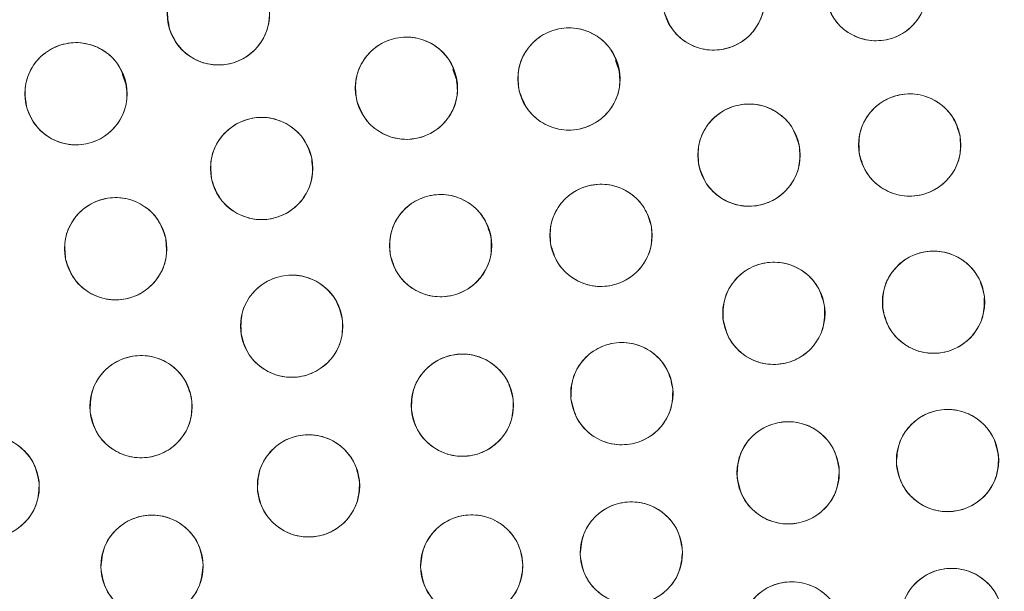
# Model space of a CAD drawing. Units: inches. Extents: x 4 to 207, y -1 to 132.
# Drawn here: x 117 to 118, y 111 to 111 of the extents above; entities that cross this region are included whole.
import ezdxf

# ---------------------------------------------------------------- set-up
doc = ezdxf.new("R2010")
doc.units = ezdxf.units.IN
doc.header["$MEASUREMENT"] = 0
doc.layers.add('TEXT', color=7, linetype='Continuous')
doc.styles.add('SLDTEXTSTYLE0', font='TXT', dxfattribs={"width": 0.75})
doc.dimstyles.new('SLDDIMSTYLE2', dxfattribs={"dimtxt": 1.25, "dimasz": 1.25, "dimexe": 0, "dimexo": 0.0625, "dimgap": 0.3125, "dimtad": 0, "dimrnd": 1e-09, "dimzin": 12, "dimdsep": 46, "dimlunit": 5, "dimtxsty": 'SLDTEXTSTYLE0', "dimsah": 1, "dimcen": 0.09, "dimadec": 0, "dimazin": 3, "dimtfac": 1, "dimtofl": 0, "dimtmove": 0, "dimatfit": 3, "dimfxl": 1, "dimfrac": 2, "dimtolj": 1, "dimtzin": 12, "dimarcsym": 0})

# ---------------------------------------------------------------- blocks, each defined once
blk = doc.blocks.new('_D_14')
at = {"layer": 'TEXT'}
for p, q in [((115.0334, 111.5357), (115.0334, 131.6477)), ((154.0484, 127.6736), (154.0484, 131.6477)), ((115.0334, 130.6477), (132.7241, 130.6477)), ((154.0484, 130.6477), (134.5714, 130.6477))]:
    blk.add_line(p, q, dxfattribs=at)
for points in [[(115.0334, 130.6477), (116.2834, 130.4554), (116.2834, 130.84)], [(154.0484, 130.6477), (152.7984, 130.84), (152.7984, 130.4554)]]:
    blk.add_solid(points, dxfattribs=at)
at = {"layer": 'TEXT', "insert": (132.7241, 131.2659), "char_height": 1.25, "attachment_point": 1, "style": 'SLDTEXTSTYLE0'}
blk.add_mtext('39', dxfattribs=at)

msp = doc.modelspace()

# ---------------------------------------------------------------- linework, layer by layer
at = {"color": 7, "linetype": 'Continuous', "lineweight": 15}
for p, q in [((117.7729265, 111.1965728), (117.7690546, 111.2081845)), ((117.165345, 111.1800969), (117.1614012, 111.1919243)), ((117.572735, 111.1855787), (117.5687765, 111.19745))]:
    msp.add_line(p, q, dxfattribs=at)
for centre, radius in [((115.0353973, 110.5387417), 5.25), ((115.0333579, 110.535725), 5.1800274), ((115.0333579, 110.535725), 5.0787402), ((115.0333579, 110.535725), 4.8425197), ((118.0899334, 111.2955712), 0.0629921), ((117.8897138, 111.2840557), 0.0629921), ((117.2799481, 111.2656864), 0.0629921), ((117.7115788, 111.1854544), 0.0629921), ((117.5115212, 111.1740586), 0.0629921), ((117.1045764, 111.1672418), 0.0629921), ((118.1312601, 111.1040751), 0.0629921), ((117.9333182, 111.0916011), 0.0629921), ((117.3331506, 111.0751365), 0.0629921), ((117.7511062, 110.9927368), 0.0629921), ((117.5535353, 110.9801003), 0.0629921), ((117.1534219, 110.9762794), 0.0629921), ((118.1606017, 110.9103802), 0.0629921), ((117.9639706, 110.8966637), 0.0629921), ((117.3702217, 110.880803), 0.0629921), ((117.7767845, 110.7976905), 0.0629921), ((117.1846999, 110.7816664), 0.0629921), ((117.5803927, 110.7834694), 0.0629921), ((118.1778445, 110.7152359), 0.0629921), ((117.9815343, 110.7001144), 0.0629921), ((116.9963575, 110.6828315), 0.0629921), ((117.3909014, 110.6840491), 0.0629921), ((117.788483, 110.6013092), 0.0629921), ((117.1981512, 110.5850154), 0.0629921), ((117.5919319, 110.5853485), 0.0629921), ((118.1829219, 110.5193971), 0.0629921), ((117.9859306, 110.5028308), 0.0629921)]:
    msp.add_circle(centre, radius, dxfattribs=at)
for radius, start, end in [(5.019685, 301.130172, 28.869828), (4.9606299, 301.130172, 28.869828), (4.9606299, 301.1368956, 28.8631044)]:
    msp.add_arc((115.0333579, 110.535725), radius, start, end, dxfattribs=at)
for points, knots in [([(119.4316759, 113.0750951), (119.3444856, 113.2166985), (119.1703806, 113.4994574), (118.8578097, 113.8888855), (118.5113229, 114.2481892), (118.129987, 114.5713653), (117.7199327, 114.8552066), (117.2847529, 115.0975228), (116.8266692, 115.2959266), (116.3495206, 115.4493869), (115.8584765, 115.5554819), (115.359691, 115.6122211), (114.8584633, 115.6196267), (114.3595288, 115.5778551), (113.8677871, 115.4872997), (113.3879599, 115.3491461), (112.924535, 115.1648933), (112.48183, 114.9363741), (112.063892, 114.6659015), (111.6746153, 114.3560213), (111.3175471, 114.0097263), (110.995993, 113.6302077), (110.7130224, 113.2209233), (110.4711614, 112.7857226), (110.2726728, 112.3283638), (110.1201196, 111.8530848), (110.0148378, 111.3658689), (109.9574334, 110.8721159), (109.9491067, 110.3754679), (109.989153, 109.8789179), (110.0777109, 109.3866003), (110.2153431, 108.9053956), (110.3968972, 108.4376459), (110.5555178, 108.1437137), (110.6350399, 107.9963549)], [0, 0, 0, 0, 0.031254762, 0.062410668, 0.09370195, 0.125028182, 0.156269476, 0.187366034, 0.218567874, 0.250018576, 0.281496128, 0.312909878, 0.344291138, 0.375636378, 0.40693603, 0.438191644, 0.469408419, 0.500593449, 0.531754771, 0.562899887, 0.594034878, 0.625169462, 0.65631645, 0.687480819, 0.718675057, 0.749947133, 0.781221429, 0.81228887, 0.8432984, 0.874503328, 0.905850563, 0.937224951, 0.968528619, 1, 1, 1, 1]), ([(110.6350399, 107.9963549), (110.7222303, 107.8547515), (110.8963353, 107.5719926), (111.2089062, 107.1825645), (111.555393, 106.8232608), (111.9367289, 106.5000848), (112.3467832, 106.2162434), (112.781963, 105.9739272), (113.2400467, 105.7755235), (113.7171952, 105.6220631), (114.2082394, 105.5159681), (114.7070249, 105.459229), (115.2082526, 105.4518234), (115.7071871, 105.4935949), (116.1989288, 105.5841504), (116.678756, 105.7223039), (117.1421809, 105.9065567), (117.5848859, 106.1350759), (118.0028239, 106.4055485), (118.3921006, 106.7154287), (118.7491688, 107.0617237), (119.0707229, 107.4412423), (119.3536935, 107.8505267), (119.5955545, 108.2857274), (119.794043, 108.7430863), (119.9465963, 109.2183652), (120.0518781, 109.7055811), (120.1092825, 110.1993341), (120.1176091, 110.6959821), (120.0775629, 111.1925321), (119.989005, 111.6848497), (119.8513728, 112.1660544), (119.6698187, 112.6338041), (119.5111981, 112.9277363), (119.4316759, 113.0750951)], [0, 0, 0, 0, 0.0312547625, 0.0624106676, 0.0937019497, 0.1250281824, 0.1562694755, 0.1873660343, 0.2185678744, 0.250018576, 0.2814961276, 0.3129098777, 0.3442911379, 0.3756363776, 0.4069360297, 0.438191644, 0.4694084189, 0.5005934493, 0.5317547713, 0.5628998873, 0.5940348782, 0.625169462, 0.6563164496, 0.6874808189, 0.7186750566, 0.7499471334, 0.7812214293, 0.8122888697, 0.8432984, 0.8745033279, 0.9058505626, 0.937224951, 0.9685286194, 1, 1, 1, 1]), ([(117.6279567, 106.2385986), (117.7633996, 106.3256307), (118.0336216, 106.4992683), (118.4048954, 106.8072234), (118.7463457, 107.1461306), (119.0532645, 107.5167147), (119.3232196, 107.9144306), (119.5538197, 108.3358673), (119.7430994, 108.7772324), (119.8893815, 109.2345574), (119.99136, 109.7037535), (120.0481216, 110.1806268), (120.0591343, 110.6609017), (120.0242043, 111.1403114), (119.9436969, 111.614706), (119.8174458, 112.0789334), (119.6498908, 112.5312672), (119.5026905, 112.8167528), (119.4289095, 112.9598463)], [0, 0, 0, 0, 0.062798928, 0.12529003, 0.187865547, 0.250376526, 0.312814975, 0.375228983, 0.437621467, 0.5, 0.562378533, 0.624771017, 0.687185025, 0.749623474, 0.812134453, 0.87470997, 0.937201072, 1, 1, 1, 1]), ([(117.2200391, 111.2462207), (117.2183904, 111.2545668), (117.2151581, 111.2709297), (117.2226566, 111.2952457), (117.2378887, 111.3148273), (117.259767, 111.3269432), (117.2846073, 111.330226), (117.3086303, 111.3234215), (117.3292619, 111.3081769), (117.3362951, 111.292893), (117.3398572, 111.2851521)], [0, 0, 0, 0, 0.128083402, 0.251112454, 0.374425142, 0.498690399, 0.622968627, 0.746813921, 0.871767368, 1, 1, 1, 1]), ([(118.1510649, 111.3107681), (118.1521216, 111.3023266), (118.1541931, 111.2857766), (118.1450003, 111.2620493), (118.1284266, 111.2435894), (118.1057491, 111.2330448), (118.0807393, 111.2315201), (118.0572553, 111.24), (118.0377489, 111.2566602), (118.0318099, 111.2724015), (118.0288019, 111.2803741)], [0, 0, 0, 0, 0.128082922, 0.251112133, 0.374424982, 0.4986904, 0.622968789, 0.746814244, 0.871767853, 1, 1, 1, 1]), ([(117.9506494, 111.3000201), (117.951812, 111.2915925), (117.9540915, 111.2750699), (117.9451978, 111.2512289), (117.9288575, 111.2325621), (117.9063144, 111.2217332), (117.8813257, 111.2198941), (117.8577369, 111.2280781), (117.8380227, 111.2444916), (117.8318862, 111.2601571), (117.8287782, 111.2680912)], [0, 0, 0, 0, 0.128082922, 0.251112133, 0.374424982, 0.4986904, 0.622968789, 0.746814244, 0.871767853, 1, 1, 1, 1]), ([(117.3398572, 111.2851521), (117.3415143, 111.2768371), (117.3447787, 111.260457), (117.3372174, 111.236107), (117.3219961, 111.2165672), (117.3002823, 111.2044731), (117.2755921, 111.2011707), (117.2515424, 111.2077754), (117.2307861, 111.2230726), (117.223665, 111.2384108), (117.2200391, 111.2462207)], [0, 0, 0, 0, 0.127634887, 0.251436251, 0.374984435, 0.497825532, 0.621061942, 0.745469172, 0.870399566, 1, 1, 1, 1]), ([(117.6503624, 111.1706033), (117.6493427, 111.1790202), (117.647334, 111.1956013), (117.6567261, 111.2193054), (117.6733901, 111.2376305), (117.6959611, 111.2480374), (117.720831, 111.2494516), (117.7443084, 111.2410362), (117.7638407, 111.2242041), (117.7697741, 111.2083684), (117.7727953, 111.2003053)], [0, 0, 0, 0, 0.12763542, 0.251436617, 0.374984634, 0.497825564, 0.621061807, 0.745468869, 0.870399094, 1, 1, 1, 1]), ([(117.4505203, 111.1583457), (117.4493924, 111.166778), (117.4471811, 111.1833099), (117.4561731, 111.2071141), (117.4725903, 111.2257133), (117.4951779, 111.2364491), (117.5201739, 111.2381851), (117.5437287, 111.2299038), (117.5633752, 111.213409), (117.569447, 111.1977184), (117.5725222, 111.1897715)], [0, 0, 0, 0, 0.128083402, 0.251112454, 0.374425142, 0.498690399, 0.622968627, 0.746813921, 0.871767368, 1, 1, 1, 1]), ([(117.0443228, 111.1488703), (117.0428264, 111.1572451), (117.0398926, 111.1736642), (117.0478327, 111.1978395), (117.0634188, 111.2171405), (117.0855142, 111.228856), (117.1104101, 111.2316859), (117.1343053, 111.224445), (117.1546558, 111.2088271), (117.1614095, 111.1934177), (117.16483, 111.1856132)], [0, 0, 0, 0, 0.128083406, 0.251112457, 0.374425145, 0.498690401, 0.622968629, 0.746813922, 0.871767369, 1, 1, 1, 1]), ([(117.7727953, 111.2003053), (117.7738041, 111.191858), (117.7757821, 111.1752966), (117.7664552, 111.1516217), (117.7497774, 111.1332558), (117.7270406, 111.1228396), (117.7020226, 111.1214563), (117.6785869, 111.1300689), (117.6591751, 111.1468391), (117.6533252, 111.1626138), (117.6503624, 111.1706033)], [0, 0, 0, 0, 0.128082929, 0.251112147, 0.374425002, 0.498690428, 0.622968824, 0.746814285, 0.871767902, 1, 1, 1, 1]), ([(117.5725222, 111.1897715), (117.5736604, 111.1813698), (117.5759027, 111.1648187), (117.5668458, 111.1409846), (117.550442, 111.1224263), (117.52802, 111.1117021), (117.5031725, 111.1099372), (117.4795788, 111.1180207), (117.459811, 111.1345757), (117.4536549, 111.150326), (117.4505203, 111.1583457)], [0, 0, 0, 0, 0.127634887, 0.251436251, 0.374984435, 0.497825532, 0.621061942, 0.745469172, 0.870399566, 1, 1, 1, 1]), ([(117.16483, 111.1856132), (117.1663264, 111.1772385), (117.1692602, 111.1608194), (117.1613201, 111.1366441), (117.145734, 111.1173431), (117.1236386, 111.1056276), (117.0987427, 111.1027977), (117.0748475, 111.1100386), (117.0544971, 111.1256564), (117.0477434, 111.1410658), (117.0443228, 111.1488703)], [0, 0, 0, 0, 0.128082922, 0.251112133, 0.374424982, 0.4986904, 0.622968789, 0.746814244, 0.871767853, 1, 1, 1, 1]), ([(118.0693021, 111.092708), (118.0687723, 111.1011989), (118.0677337, 111.1178457), (118.0783838, 111.1409556), (118.0960731, 111.1583494), (118.1193623, 111.1674637), (118.1444185, 111.1674307), (118.1673299, 111.1575071), (118.1857628, 111.1396665), (118.1907117, 111.1235863), (118.1932182, 111.1154421)], [0, 0, 0, 0, 0.128083406, 0.251112457, 0.374425145, 0.498690401, 0.622968629, 0.746813922, 0.871767369, 1, 1, 1, 1]), ([(117.8714524, 111.0797422), (117.8708552, 111.0882287), (117.8696843, 111.1048667), (117.8801506, 111.1280604), (117.8977012, 111.1455942), (117.9209173, 111.1548932), (117.945973, 111.1550591), (117.9689625, 111.1453178), (117.9875364, 111.1276241), (117.9926129, 111.1115838), (117.995184, 111.1034597)], [0, 0, 0, 0, 0.128083406, 0.251112457, 0.374425145, 0.498690401, 0.622968629, 0.746813922, 0.871767369, 1, 1, 1, 1]), ([(117.2718228, 111.0607521), (117.2708783, 111.0692069), (117.2690266, 111.0857829), (117.2785335, 111.1093862), (117.2953507, 111.1276245), (117.3181661, 111.1378672), (117.343194, 111.1390599), (117.3665634, 111.1302691), (117.3858469, 111.1133515), (117.3915765, 111.0975327), (117.3944784, 111.0895208)], [0, 0, 0, 0, 0.128083406, 0.251112457, 0.374425145, 0.498690401, 0.622968629, 0.746813922, 0.871767369, 1, 1, 1, 1]), ([(118.1932182, 111.1154421), (118.1937479, 111.1069512), (118.1947866, 111.0903045), (118.1841364, 111.0671947), (118.1664472, 111.0498008), (118.143158, 111.0406865), (118.1181017, 111.0407195), (118.0951904, 111.0506431), (118.0767575, 111.0684837), (118.0718086, 111.0845638), (118.0693021, 111.092708)], [0, 0, 0, 0, 0.128082922, 0.251112133, 0.374424982, 0.4986904, 0.622968789, 0.746814244, 0.871767853, 1, 1, 1, 1]), ([(117.995184, 111.1034597), (117.9957812, 111.0949733), (117.996952, 111.0783354), (117.9864857, 111.0551417), (117.9689351, 111.0376079), (117.945719, 111.0283089), (117.9206633, 111.028143), (117.8976738, 111.0378843), (117.8790999, 111.0555779), (117.8740235, 111.0716182), (117.8714524, 111.0797422)], [0, 0, 0, 0, 0.128082922, 0.251112133, 0.374424982, 0.4986904, 0.622968789, 0.746814244, 0.871767853, 1, 1, 1, 1]), ([(117.3944784, 111.0895208), (117.3954229, 111.081066), (117.3972747, 111.06449), (117.3877678, 111.0408869), (117.3709506, 111.0226485), (117.3481351, 111.0124058), (117.3231073, 111.0112131), (117.2997379, 111.020004), (117.2804543, 111.0369215), (117.2747247, 111.0527403), (117.2718229, 111.0607521)], [0, 0, 0, 0, 0.128082922, 0.251112133, 0.374424982, 0.4986904, 0.622968789, 0.746814244, 0.871767853, 1, 1, 1, 1]), ([(117.6889862, 110.9822907), (117.6885825, 110.9907886), (117.6877911, 111.0074489), (117.6987832, 111.0303982), (117.7167287, 111.0475275), (117.7401506, 111.0562951), (117.7652036, 111.0558901), (117.7879652, 111.0456275), (117.8061312, 111.0275152), (117.8108408, 111.0113633), (117.8132261, 111.0031828)], [0, 0, 0, 0, 0.128083406, 0.251112457, 0.374425145, 0.498690401, 0.622968629, 0.746813922, 0.871767369, 1, 1, 1, 1]), ([(117.4915001, 110.9691617), (117.4910291, 110.977656), (117.4901055, 110.9943096), (117.5009151, 111.0173453), (117.5187242, 111.0346165), (117.5420758, 111.0435696), (117.5671313, 111.0433634), (117.5899735, 111.0332817), (117.6082826, 111.0153141), (117.6131203, 110.9992001), (117.6155704, 110.9910387)], [0, 0, 0, 0, 0.128083406, 0.251112457, 0.374425145, 0.498690401, 0.622968629, 0.746813922, 0.871767369, 1, 1, 1, 1]), ([(117.0917473, 110.9634631), (117.0910187, 110.9719393), (117.0895901, 110.9885571), (117.0996957, 111.0119103), (117.1169724, 111.029714), (117.1400415, 111.0393717), (117.1650917, 111.039926), (117.1882294, 111.0305422), (117.2070754, 111.0131385), (117.2123998, 110.9971787), (117.2150965, 110.9890955)], [0, 0, 0, 0, 0.128083406, 0.251112457, 0.374425145, 0.498690401, 0.622968629, 0.746813922, 0.871767369, 1, 1, 1, 1]), ([(117.8132261, 111.0031828), (117.8136298, 110.994685), (117.8144212, 110.9780247), (117.8034292, 110.9550755), (117.7854836, 110.9379462), (117.7620617, 110.9291786), (117.7370087, 110.9295836), (117.7142472, 110.9398461), (117.6960812, 110.9579585), (117.6913715, 110.9741102), (117.6889862, 110.9822907)], [0, 0, 0, 0, 0.128082922, 0.251112133, 0.374424982, 0.4986904, 0.622968789, 0.746814244, 0.871767853, 1, 1, 1, 1]), ([(117.2150965, 110.9890955), (117.2158251, 110.9806194), (117.2172537, 110.9640016), (117.2071481, 110.9406484), (117.1898714, 110.9228447), (117.1668023, 110.913187), (117.1417521, 110.9126328), (117.1186144, 110.9220166), (117.0997685, 110.9394203), (117.094444, 110.9553799), (117.0917474, 110.9634631)], [0, 0, 0, 0, 0.128082922, 0.251112133, 0.374424982, 0.4986904, 0.622968789, 0.746814244, 0.871767853, 1, 1, 1, 1]), ([(117.6155704, 110.9910387), (117.6160415, 110.9825444), (117.616965, 110.9658909), (117.6061554, 110.9428552), (117.5883463, 110.9255841), (117.5649947, 110.9166309), (117.5399393, 110.9168372), (117.517097, 110.9269188), (117.4987879, 110.9448865), (117.4939503, 110.9610004), (117.4915002, 110.9691617)], [0, 0, 0, 0, 0.128082922, 0.251112133, 0.374424982, 0.4986904, 0.622968789, 0.746814244, 0.871767853, 1, 1, 1, 1]), ([(118.0980568, 110.902887), (118.0980559, 110.9113944), (118.0980542, 110.9280736), (118.1101205, 110.9504767), (118.1288569, 110.9667371), (118.1526677, 110.9743859), (118.1776734, 110.9727952), (118.1999235, 110.9614665), (118.2172116, 110.9425143), (118.2211512, 110.9261576), (118.2231465, 110.9178733)], [0, 0, 0, 0, 0.128083406, 0.251112457, 0.374425145, 0.498690401, 0.622968629, 0.746813922, 0.871767369, 1, 1, 1, 1]), ([(117.9014509, 110.8889636), (117.9014219, 110.897471), (117.9013649, 110.91415), (117.913357, 110.9365929), (117.9320396, 110.9529152), (117.9558249, 110.9606428), (117.9808357, 110.9591349), (118.0031232, 110.9478798), (118.0204739, 110.928985), (118.0244676, 110.9126414), (118.0264904, 110.9043638)], [0, 0, 0, 0, 0.1280834056, 0.2511124567, 0.3744251446, 0.498690401, 0.6229686288, 0.7468139218, 0.8717673687, 1, 1, 1, 1]), ([(117.3079054, 110.8716008), (117.3076721, 110.8801007), (117.3072152, 110.8967446), (117.3186133, 110.9194592), (117.3368629, 110.9361759), (117.3604033, 110.9445838), (117.3855572, 110.9436748), (117.4082119, 110.9328925), (117.4260013, 110.9143617), (117.4303442, 110.8981795), (117.4325381, 110.8900051)], [0, 0, 0, 0, 0.128033074, 0.250705063, 0.373936937, 0.497838689, 0.622445803, 0.747850434, 0.872627361, 1, 1, 1, 1]), ([(118.2231465, 110.9178733), (118.2231474, 110.909366), (118.2231491, 110.8926869), (118.2110828, 110.8702838), (118.1923464, 110.8540234), (118.1685357, 110.8463746), (118.1435299, 110.8479653), (118.1212798, 110.859294), (118.1039918, 110.8782461), (118.1000521, 110.8946028), (118.0980568, 110.902887)], [0, 0, 0, 0, 0.128082922, 0.251112133, 0.374424982, 0.4986904, 0.622968789, 0.746814244, 0.871767853, 1, 1, 1, 1]), ([(118.0264904, 110.9043638), (118.0265194, 110.8958564), (118.0265763, 110.8791774), (118.0145842, 110.8567346), (117.9959017, 110.8404122), (117.9721164, 110.8326847), (117.9471055, 110.8341926), (117.924818, 110.8454477), (117.9074674, 110.8643424), (117.9034736, 110.880686), (117.9014509, 110.8889636)], [0, 0, 0, 0, 0.128082922, 0.251112133, 0.374424982, 0.4986904, 0.622968789, 0.746814244, 0.871767853, 1, 1, 1, 1]), ([(117.4325381, 110.8900051), (117.4327714, 110.8815053), (117.4332282, 110.8648615), (117.4218302, 110.8421469), (117.4035805, 110.8254301), (117.3800401, 110.8170223), (117.3548862, 110.8179313), (117.3322315, 110.8287136), (117.3144422, 110.8472444), (117.3100992, 110.8634265), (117.3079054, 110.8716008)], [0, 0, 0, 0, 0.128032655, 0.250704782, 0.373936795, 0.497838686, 0.622445941, 0.747850713, 0.872627781, 1, 1, 1, 1]), ([(117.7140776, 110.7917026), (117.7142662, 110.800179), (117.7146377, 110.8168771), (117.7273077, 110.8390033), (117.7464099, 110.8547704), (117.7702323, 110.8618591), (117.7950503, 110.8597196), (117.8170911, 110.8480487), (117.8340291, 110.8286082), (117.8376485, 110.8120893), (117.8394914, 110.8036783)], [0, 0, 0, 0, 0.127635416, 0.251436613, 0.374984631, 0.497825561, 0.621061805, 0.745468868, 0.870399093, 1, 1, 1, 1]), ([(117.1221154, 110.7745116), (117.1221606, 110.7830189), (117.1222491, 110.7996978), (117.1344364, 110.8220353), (117.1532605, 110.8381941), (117.1771123, 110.845714), (117.202109, 110.8439881), (117.2242975, 110.8325391), (117.2414828, 110.8134938), (117.2453339, 110.797116), (117.2472844, 110.788821)], [0, 0, 0, 0, 0.128083406, 0.251112457, 0.374425145, 0.498690401, 0.622968629, 0.746813922, 0.871767369, 1, 1, 1, 1]), ([(117.5176964, 110.7773709), (117.517885, 110.7858762), (117.5182547, 110.8025513), (117.530817, 110.8246801), (117.5499109, 110.8405192), (117.5738861, 110.8476359), (117.5988502, 110.8454887), (117.6208425, 110.8336672), (117.6377042, 110.8143348), (117.6412786, 110.7978944), (117.6430889, 110.7895677)], [0, 0, 0, 0, 0.128083406, 0.251112457, 0.374425145, 0.498690401, 0.622968629, 0.746813922, 0.871767369, 1, 1, 1, 1]), ([(117.8394914, 110.8036783), (117.8393028, 110.7952019), (117.8389313, 110.7785038), (117.8262613, 110.7563776), (117.8071591, 110.7406106), (117.7833367, 110.7335218), (117.7585187, 110.7356613), (117.7364779, 110.7473323), (117.7195399, 110.7667728), (117.7159205, 110.7832916), (117.7140776, 110.7917026)], [0, 0, 0, 0, 0.1276348941, 0.2514362649, 0.3749844559, 0.4978255589, 0.6210619758, 0.7454692126, 0.8703996132, 1, 1, 1, 1]), ([(117.2472844, 110.788821), (117.2472392, 110.7803138), (117.2471507, 110.7636349), (117.2349634, 110.7412974), (117.2161393, 110.7251386), (117.1922875, 110.7176187), (117.1672908, 110.7193447), (117.1451023, 110.7307936), (117.127917, 110.7498389), (117.1240659, 110.7662167), (117.1221154, 110.7745116)], [0, 0, 0, 0, 0.128082922, 0.2511121332, 0.3744249817, 0.4986903999, 0.6229687895, 0.7468142438, 0.8717678534, 1, 1, 1, 1]), ([(117.6430889, 110.7895677), (117.6429003, 110.7810624), (117.6425305, 110.7643874), (117.6299683, 110.7422586), (117.6108744, 110.7264195), (117.5868992, 110.7193029), (117.5619351, 110.7214501), (117.5399428, 110.7332715), (117.5230811, 110.7526039), (117.5195068, 110.7690443), (117.5176964, 110.7773709)], [0, 0, 0, 0, 0.128082922, 0.251112133, 0.374424982, 0.4986904, 0.622968789, 0.746814244, 0.871767853, 1, 1, 1, 1]), ([(118.1149548, 110.7116456), (118.1154828, 110.7201366), (118.116518, 110.7367836), (118.1299537, 110.7583932), (118.1496648, 110.7734573), (118.1739051, 110.779611), (118.1987635, 110.7764688), (118.2202663, 110.7637787), (118.2363427, 110.7437884), (118.2392578, 110.7272184), (118.2407342, 110.7188261)], [0, 0, 0, 0, 0.128083406, 0.251112457, 0.374425145, 0.498690401, 0.622968629, 0.746813922, 0.871767369, 1, 1, 1, 1]), ([(117.9186398, 110.6966073), (117.9191791, 110.7050976), (117.9202363, 110.7217432), (117.9337007, 110.743335), (117.9534317, 110.758373), (117.97768, 110.7644947), (118.0025343, 110.7613195), (118.0240203, 110.748601), (118.0400702, 110.7285894), (118.0429634, 110.7120156), (118.0444287, 110.7036213)], [0, 0, 0, 0, 0.128083406, 0.251112457, 0.374425145, 0.498690401, 0.622968629, 0.746813922, 0.871767369, 1, 1, 1, 1]), ([(116.9335416, 110.678124), (116.9339186, 110.686623), (116.9346578, 110.7032858), (116.9477073, 110.7251308), (116.9671476, 110.7405429), (116.9912746, 110.7471264), (117.0161849, 110.7444265), (117.0379099, 110.7321206), (117.054339, 110.7124192), (117.0575482, 110.6959036), (117.0591735, 110.6875389)], [0, 0, 0, 0, 0.128083406, 0.251112457, 0.374425145, 0.498690401, 0.622968629, 0.746813922, 0.871767369, 1, 1, 1, 1]), ([(117.3280336, 110.6800936), (117.3285123, 110.6885876), (117.3294508, 110.7052403), (117.3427609, 110.7269275), (117.3623842, 110.7421059), (117.3865882, 110.7484002), (117.4114645, 110.7454024), (117.4330406, 110.7328373), (117.4492328, 110.7129408), (117.4522441, 110.696388), (117.4537692, 110.6880044)], [0, 0, 0, 0, 0.128083406, 0.251112457, 0.374425145, 0.498690401, 0.622968629, 0.746813922, 0.871767369, 1, 1, 1, 1]), ([(118.2407342, 110.7188261), (118.2402062, 110.7103351), (118.239171, 110.6936882), (118.2257352, 110.6720786), (118.2060241, 110.6570145), (118.1817839, 110.6508608), (118.1569255, 110.654003), (118.1354227, 110.6666931), (118.1193463, 110.6866833), (118.1164312, 110.7032533), (118.1149548, 110.7116456)], [0, 0, 0, 0, 0.128082922, 0.251112133, 0.374424982, 0.4986904, 0.622968789, 0.746814244, 0.871767853, 1, 1, 1, 1]), ([(118.0444287, 110.7036213), (118.0438894, 110.6951311), (118.0428321, 110.6784855), (118.0293678, 110.6568938), (118.0096368, 110.6418557), (117.9853885, 110.6357341), (117.9605342, 110.6389092), (117.9390482, 110.6516278), (117.9229984, 110.6716393), (117.9201052, 110.6882131), (117.9186398, 110.6966073)], [0, 0, 0, 0, 0.128082922, 0.251112133, 0.374424982, 0.4986904, 0.622968789, 0.746814244, 0.871767853, 1, 1, 1, 1]), ([(117.0591735, 110.6875389), (117.0587965, 110.6790399), (117.0580573, 110.6623772), (117.0450078, 110.6405322), (117.0255675, 110.6251201), (117.0014405, 110.6185366), (116.9765301, 110.6212365), (116.9548052, 110.6335424), (116.9383761, 110.6532437), (116.9351669, 110.6697593), (116.9335416, 110.678124)], [0, 0, 0, 0, 0.128082922, 0.251112133, 0.374424982, 0.4986904, 0.622968789, 0.746814244, 0.871767853, 1, 1, 1, 1]), ([(117.4537692, 110.6880044), (117.4532905, 110.6795105), (117.4523519, 110.6628578), (117.4390419, 110.6411706), (117.4194186, 110.6259923), (117.3952145, 110.6196979), (117.3703383, 110.6226958), (117.3487622, 110.6352608), (117.33257, 110.6551573), (117.3295587, 110.6717101), (117.3280336, 110.6800936)], [0, 0, 0, 0, 0.128082922, 0.251112133, 0.374424982, 0.4986904, 0.622968789, 0.746814244, 0.871767853, 1, 1, 1, 1]), ([(117.7255087, 110.59981), (117.7263185, 110.6082788), (117.7279061, 110.6248822), (117.7420523, 110.6460336), (117.762253, 110.6604346), (117.7866842, 110.6657797), (117.8114246, 110.6618134), (117.8324939, 110.648416), (117.8478974, 110.6279027), (117.8502604, 110.611245), (117.8514573, 110.6028083)], [0, 0, 0, 0, 0.128083406, 0.251112457, 0.374425145, 0.498690401, 0.622968629, 0.746813922, 0.871767369, 1, 1, 1, 1]), ([(117.1351754, 110.5835814), (117.135994, 110.5920493), (117.1375988, 110.6086511), (117.1517668, 110.6297878), (117.1719824, 110.6441679), (117.1964192, 110.6494877), (117.2211554, 110.6454958), (117.2422109, 110.6320766), (117.2575931, 110.6115474), (117.2599389, 110.5948873), (117.261127, 110.5864493)], [0, 0, 0, 0, 0.128083406, 0.251112457, 0.374425145, 0.498690401, 0.622968629, 0.746813922, 0.871767369, 1, 1, 1, 1]), ([(117.5289516, 110.5841269), (117.5297987, 110.592592), (117.5314595, 110.6091883), (117.5456988, 110.630277), (117.5659627, 110.6445889), (117.5904173, 110.6498263), (117.6151399, 110.645751), (117.63615, 110.6322608), (117.6514629, 110.6116799), (117.6537525, 110.5950119), (117.6549122, 110.58657)], [0, 0, 0, 0, 0.128083406, 0.251112457, 0.374425145, 0.498690401, 0.622968629, 0.746813922, 0.871767369, 1, 1, 1, 1]), ([(117.8514573, 110.6028083), (117.8506474, 110.5943395), (117.8490598, 110.5777362), (117.8349136, 110.5565849), (117.814713, 110.5421838), (117.7902817, 110.5368388), (117.7655414, 110.540805), (117.744472, 110.5542025), (117.7290686, 110.5747157), (117.7267055, 110.5913733), (117.7255087, 110.59981)], [0, 0, 0, 0, 0.128082922, 0.251112133, 0.374424982, 0.4986904, 0.622968789, 0.746814244, 0.871767853, 1, 1, 1, 1]), ([(117.261127, 110.5864493), (117.2603084, 110.5779814), (117.2587036, 110.5613797), (117.2445355, 110.540243), (117.22432, 110.5258629), (117.1998832, 110.5205431), (117.175147, 110.524535), (117.1540915, 110.5379542), (117.1387093, 110.5584834), (117.1363635, 110.5751435), (117.1351754, 110.5835814)], [0, 0, 0, 0, 0.128082922, 0.251112133, 0.374424982, 0.4986904, 0.622968789, 0.746814244, 0.871767853, 1, 1, 1, 1]), ([(117.6549122, 110.58657), (117.654065, 110.5781049), (117.6524042, 110.5615087), (117.638165, 110.54042), (117.617901, 110.5261081), (117.5934465, 110.5208707), (117.5687238, 110.524946), (117.5477137, 110.5384362), (117.5324009, 110.5590171), (117.5301112, 110.575685), (117.5289516, 110.5841269)], [0, 0, 0, 0, 0.128082922, 0.2511121332, 0.3744249817, 0.4986903999, 0.6229687895, 0.7468142438, 0.8717678534, 1, 1, 1, 1]), ([(118.1199306, 110.5197235), (118.1209855, 110.5281653), (118.1230537, 110.5447157), (118.1378069, 110.5654482), (118.1584164, 110.5792578), (118.1829923, 110.5838926), (118.2076073, 110.579211), (118.2282796, 110.5652086), (118.243082, 110.5442575), (118.2449614, 110.5275384), (118.2459132, 110.5190705)], [0, 0, 0, 0, 0.128083406, 0.251112457, 0.374425145, 0.498690401, 0.622968629, 0.746813922, 0.871767369, 1, 1, 1, 1]), ([(117.9229424, 110.5035324), (117.9240475, 110.5119678), (117.9262142, 110.5285056), (117.9410907, 110.5491498), (117.9617821, 110.5628364), (117.9863851, 110.5673248), (118.0109718, 110.5624966), (118.0315603, 110.5483714), (118.0462378, 110.5273325), (118.0480175, 110.5106024), (118.0489188, 110.5021291)], [0, 0, 0, 0, 0.128083406, 0.251112457, 0.374425145, 0.498690401, 0.622968629, 0.746813922, 0.871767369, 1, 1, 1, 1])]:
    msp.add_open_spline(points, degree=3, knots=knots, dxfattribs=at)

# ---------------------------------------------------------------- dimensions: what is measured, and where the dimension line sits
at = {"layer": 'TEXT'}
dim = msp.add_linear_dim(base=(115.0333579, 130.6476678), p1=(154.0483973, 126.6735877), p2=(115.0333579, 110.535725), dimstyle='SLDDIMSTYLE2', dxfattribs=at)
dim.commit()
dim.dimension.update_dxf_attribs({"geometry": '_D_14', "text_midpoint": (133.6477395, 130.6476678), "dimtype": 160})

doc.saveas('drawing.dxf')
